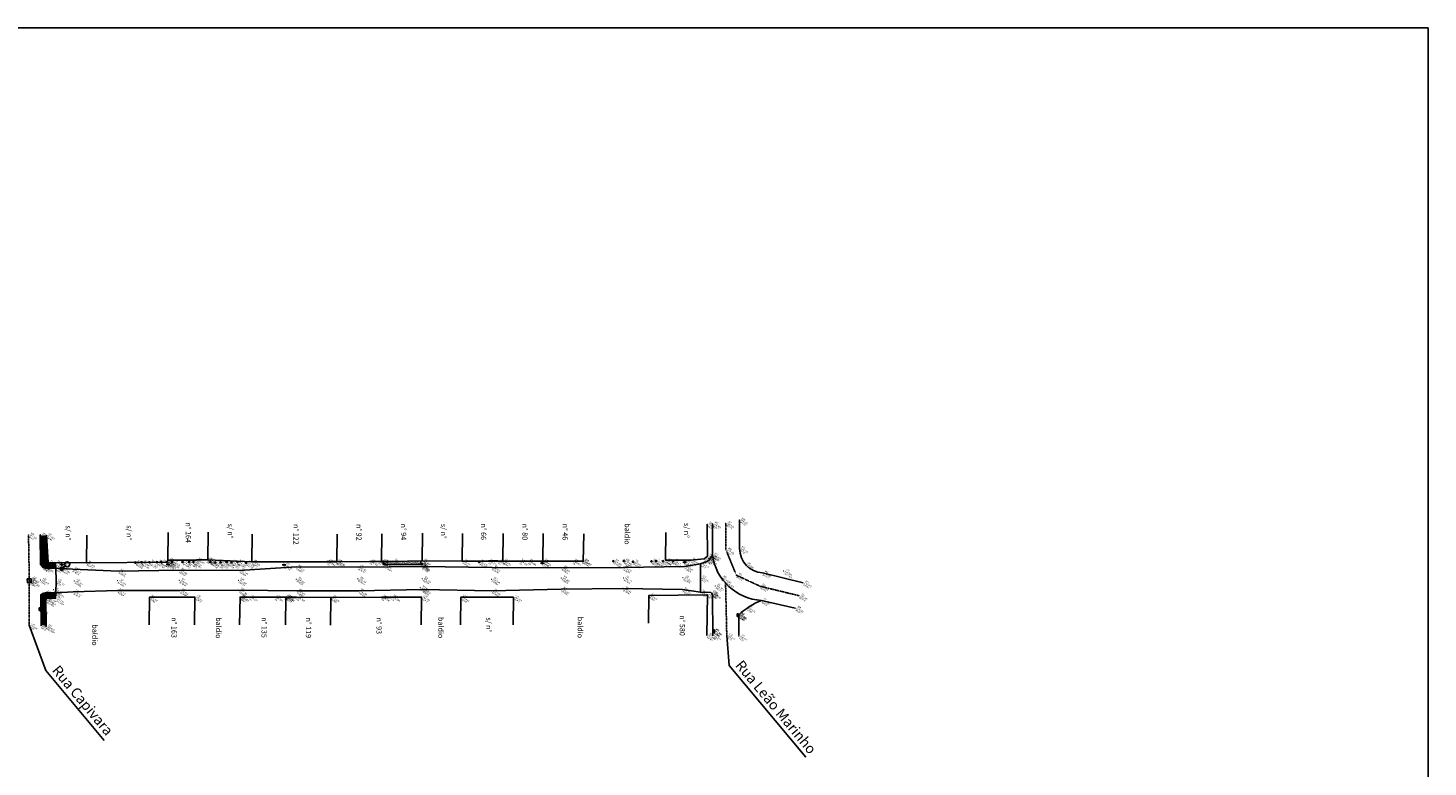
# Model space of a CAD drawing. Units: millimetres. Extents: x 1166492 to 1704555, y -396183 to -82472.
# Drawn here: x 1661326 to 1704555, y -124629 to -101800 of the extents above; entities that cross this region are included whole.
import ezdxf

# ---------------------------------------------------------------- set-up
doc = ezdxf.new("R2010")
doc.units = ezdxf.units.MM
doc.header["$PDMODE"] = 35
doc.header["$PDSIZE"] = 0.1
doc.linetypes.add('ACAD_ISO10W100', pattern=[18, 12, -3, 0, -3])
for name, color, linetype in [('Arvore', 82, 'Continuous'), ('Blobo-Vala', 11, 'Continuous'), ('Borda', 1, 'Continuous'), ('Cerca', 32, 'CERCA_DE_ARAME'), ('Eixo', 30, 'Continuous'), ('Entrada de Garagem', 1, 'Continuous'), ('Mfio', 8, 'Continuous'), ('Muro', 6, 'Continuous'), ('ponto', 1, 'Continuous'), ('ponto_cota', 6, 'Continuous'), ('ponto_descricao', 3, 'Continuous'), ('ponto_texto', 5, 'Continuous'), ('Poste', 2, 'Continuous'), ('text', 3, 'Continuous'), ('VERMELHO', 1, 'Continuous')]:
    doc.layers.add(name, color=color, linetype=linetype)
doc.styles.add('1mm', font='romans.shx', dxfattribs={"height": 0.5})
doc.styles.add('ARIAL', font='arial.ttf', dxfattribs={"height": 2})
doc.linetypes.add('CERCA_DE_ARAME', pattern='A,0.15,-0.05,["X",Standard,S=0.05,R=0,X=-0.0175,Y=-0.025],-0.05', length=0.25)
pattern_1 = [(354.812015, (1084752.426, -224225.353), (41.3890633, 34.4987744), [114.3, -38.1]), (84.812015, (1084790.37, -224228.798), (41.3890633, 34.4987744), [114.3, -38.1])]

# ---------------------------------------------------------------- blocks, each defined once
blk = doc.blocks.new('Poste')
at = {"color": 0}
for p, q in [((-0.0023, 0), (-0.0008, 0)), ((0.0008, 0), (0.0023, 0))]:
    blk.add_line(p, q, dxfattribs=at)
blk.add_circle((0, 0), 0.000767, dxfattribs=at)
blk.add_circle((0, 0), 0.000767)
blk = doc.blocks.new('Placa S')
at = {"layer": 'Mfio', "color": 6}
blk.add_circle((3036.19, 4986.51), 0.487, dxfattribs=at)
at = {"layer": 'Poste'}
blk.add_lwpolyline([(3036.19, 4986.51), (3036.19, 4987.99), (3035.65, 4988.22), (3035.42, 4988.77), (3035.65, 4989.31), (3036.19, 4989.54), (3036.74, 4989.31), (3036.97, 4988.77), (3036.74, 4988.22), (3036.19, 4987.99)], dxfattribs=at)

msp = doc.modelspace()

# ---------------------------------------------------------------- hatches: boundary and pattern name
at = {"layer": 'Mfio'}
h = msp.add_hatch(dxfattribs=at)
h.set_pattern_fill('AR-HBONE', color=256, scale=0.375, angle=-50.187985, style=0)
h.set_pattern_definition(pattern_1)
h.paths.add_polyline_path([(1662185.54, -118482.06), (1662175.73, -118312.86), (1661944.57, -118310.24), (1661892.89, -117478.83), (1661704.59, -117468.74), (1661713.36, -118380.61, 0.18012541), (1661861.69, -118481.14)])
h = msp.add_hatch(dxfattribs=at)
h.set_pattern_fill('AR-SAND', color=8, scale=0.7, angle=-23.945734, style=0)
h.set_pattern_definition([(13.5542657, (1084752.426, -224225.353), (12.8810907, 31.7648549), [0, -27.0256, 0, -30.226, 0, -28.8925]), (343.554266, (1084752.426, -224225.353), (49.1240135, 33.0875716), [0, -14.5796, 0, -24.3586, 0, -9.3345]), (303.554266, (1084732.44, -224216.477), (50.644663, -22.380929), [0, -8.89, 0, -32.004, 0, -41.783]), (293.554266, (1084732.44, -224216.477), (55.182257, -7.4314616), [0, -4.445, 0, -20.9804, 0, -24.003])])
h.paths.add_polyline_path([(1673462.6, -118370.22), (1673460.63, -118260.21), (1672590.24, -118275.75), (1672290.06, -118281.11), (1672291.65, -118370.28)])
h = msp.add_hatch(dxfattribs=at)
h.set_pattern_fill('AR-HBONE', color=256, scale=0.375, angle=-50.187985, style=0)
h.set_pattern_definition(pattern_1)
h.paths.add_polyline_path([(1661871.9, -119463.7), (1661930.41, -119411.22), (1662177.54, -119423.02), (1662180.5, -119250.41), (1661857.19, -119249.7, 0.16074871), (1661719.34, -119309.43), (1661727.54, -120236.09), (1661881.31, -120269.34)])

# ---------------------------------------------------------------- linework, layer by layer
at = {"layer": 'Arvore'}
for centre, radius in [((1664643.18, -118314.13), 20), ((1664643.18, -118314.13), 10), ((1664837.07, -118309.66), 20), ((1664837.07, -118309.66), 10), ((1665078.1, -118304.28), 20), ((1665078.1, -118304.28), 10), ((1665310.74, -118301.02), 20), ((1665310.74, -118301.02), 10), ((1665439.63, -118293.61), 20), ((1665439.63, -118293.61), 10), ((1665613.43, -118300.56), 20), ((1665613.43, -118300.56), 10), ((1665775.75, -118288.79), 20), ((1665775.75, -118288.79), 10), ((1666098.57, -118293.75), 20), ((1666098.57, -118293.75), 10), ((1666305.61, -118292.61), 20), ((1666305.61, -118292.61), 10), ((1666436.12, -118291.65), 20), ((1666436.12, -118291.65), 10), ((1666953.52, -118300.51), 20), ((1666953.52, -118300.51), 10), ((1667116.11, -118311), 20), ((1667116.11, -118311), 10), ((1667271, -118305.82), 20), ((1667271, -118305.82), 10), ((1667458.05, -118299.26), 20), ((1667458.05, -118299.26), 10), ((1667610.1, -118305.52), 20), ((1667610.1, -118305.52), 10), ((1667795.04, -118296.85), 20), ((1667795.04, -118296.85), 10), ((1668059.9, -118319.56), 20), ((1668059.9, -118319.56), 10), ((1675254.77, -118291.48), 20), ((1675254.77, -118291.48), 10), ((1679399.46, -118271.11), 20), ((1679399.46, -118271.11), 10), ((1679725.12, -118263.26), 20), ((1679725.12, -118263.26), 10), ((1680006.73, -118288.39), 20), ((1680006.73, -118288.39), 10), ((1680577.28, -118273.77), 20), ((1680577.28, -118273.77), 10), ((1680720.95, -118268.13), 20), ((1680720.95, -118268.13), 10), ((1680932.96, -118270.75), 20), ((1680932.96, -118270.75), 10), ((1681243.11, -118265.9), 20), ((1681243.11, -118265.9), 10)]:
    msp.add_circle(centre, radius, dxfattribs=at)
at = {"layer": 'Blobo-Vala'}
msp.add_lwpolyline([(1661298.69, -118819.62), (1661306.48, -118938.32), (1661427.21, -118930.4), (1661419.43, -118811.7), (1661298.69, -118819.62)], dxfattribs=at)
at = {"layer": 'Blobo-Vala', "linetype": 'ACAD_ISO10W100'}
for points in [[(1661669.68, -119795.47), (1661669.64, -119715.47), (1661717.64, -119715.45), (1661717.68, -119795.45), (1661669.68, -119795.47)], [(1683219.92, -119976.45), (1683219.89, -119896.45), (1683267.89, -119896.43), (1683267.92, -119976.43), (1683219.92, -119976.45)], [(1682473.5, -120469.25), (1682473.47, -120389.25), (1682521.47, -120389.23), (1682521.5, -120469.23), (1682473.5, -120469.25)]]:
    msp.add_lwpolyline(points, dxfattribs=at)
at = {"layer": 'Borda'}
for points in [[(1662185.54, -118482.06), (1662695, -118516.23), (1664118.22, -118575.3), (1665986.96, -118550.19), (1667856.94, -118553.23), (1669607.8, -118446.29), (1671512.8, -118450.74), (1673485.1, -118432.67), (1675650.83, -118462.62), (1677805.01, -118472.01), (1679706.21, -118467.83), (1681592.85, -118436.97), (1682092.45, -118348.48)], [(1682089.44, -119230.08), (1681534.8, -119145.93), (1679696.54, -119111.18), (1677784.08, -119138.41), (1675651.66, -119185.04), (1673500.76, -119148.99), (1671534.43, -119189.93), (1669628.25, -119185.88), (1667837.71, -119167.14), (1666014.94, -119175.19), (1664089.92, -119180.78), (1662723.41, -119212.77), (1662180.5, -119250.41)]]:
    msp.add_lwpolyline(points, dxfattribs=at)
at = {"layer": 'Cerca', "color": 4}
msp.add_lwpolyline([(1594181.44, -101799.57), (1704554.8, -101799.57), (1704554.8, -261506.7), (1594181.44, -261506.7)], close=True, dxfattribs=at)
at = {"layer": 'Cerca'}
for points in [[(1682206.33, -118199.04), (1682303.51, -118113.09), (1682297.83, -117130.17)], [(1661892.15, -117466.89), (1661944.57, -118310.24), (1663134.13, -118323.71)], [(1663134.13, -118323.71), (1663145.31, -117470.04)], [(1681013.76, -118237.32), (1681024.94, -117383.64)], [(1665641.6, -118236.98), (1665631.89, -118296.77), (1663134.13, -118323.71)], [(1668237.85, -118290.39), (1666873.53, -118232.77)], [(1674734.18, -118265.55), (1673493.05, -118259.63)], [(1681790.59, -118241.6), (1681013.76, -118237.32)], [(1682290.32, -120561.07), (1682308.99, -119305.27), (1680500.58, -119329.4)], [(1665062.93, -120238.13), (1665074.11, -119384.46)], [(1665074.11, -119384.46), (1666477.87, -119378.92)], [(1666466.69, -120232.6), (1666477.87, -119378.92)], [(1670681.33, -119393.1), (1672238.82, -119385.11)], [(1672553.03, -119383.49), (1673477.68, -119378.75)], [(1673466.5, -120232.43), (1673477.68, -119378.75)], [(1674679.52, -120239.46), (1674690.7, -119385.78)], [(1676316.59, -119379.36), (1674690.7, -119385.78)], [(1676305.41, -120233.04), (1676316.59, -119379.36)], [(1680489.4, -120183.07), (1680500.58, -119329.4)]]:
    msp.add_lwpolyline(points, dxfattribs=at)
at = {"layer": 'Eixo', "linetype": 'ACAD_ISO10W100', "ltscale": 0.2}
for points in [[(1682869.76, -117102.22), (1682876.06, -117921.91), (1683200.28, -118705.34), (1683932.54, -119044.8), (1685135.25, -119336.65)], [(1661341.95, -117460.19), (1661365.64, -118836.59), (1661360.72, -120246.39)], [(1682902.55, -120570.63), (1682865.14, -118949.4)]]:
    msp.add_lwpolyline(points, dxfattribs=at)
at = {"layer": 'Entrada de Garagem'}
for p, q in [((1666526.24, -118248.96), (1666526.15, -118218.96)), ((1666835.28, -118247.9), (1666835.18, -118217.9)), ((1670557.98, -118301.56), (1670557.88, -118271.56)), ((1670832.19, -118301.11), (1670832.09, -118271.11)), ((1671875.01, -118298.05), (1671874.92, -118268.05)), ((1672147.01, -118297.23), (1672146.91, -118267.23)), ((1672294.02, -118296.04), (1672293.93, -118266.04)), ((1672590.29, -118290.75), (1672590.2, -118260.75)), ((1675544.33, -118282.35), (1675544.23, -118252.35)), ((1675836.33, -118283.01), (1675836.23, -118253.01)), ((1676499.37, -118285.36), (1676499.27, -118255.36)), ((1676762.8, -118286.39), (1676762.7, -118256.39)), ((1678143.82, -118289.78), (1678143.72, -118259.78)), ((1678437.48, -118290.29), (1678437.38, -118260.29)), ((1681790.64, -118256.6), (1681790.54, -118226.6)), ((1682206.38, -118214.04), (1682206.28, -118184.04)), ((1667886.91, -119394.17), (1667886.82, -119364.17)), ((1668157.01, -119394.93), (1668156.92, -119364.93)), ((1668941.51, -119397.12), (1668941.42, -119367.12)), ((1669240.65, -119397.95), (1669240.56, -119367.95)), ((1669304.57, -119398.21), (1669304.48, -119368.21)), ((1669614.66, -119400.43), (1669614.56, -119370.43)), ((1672238.87, -119400.11), (1672238.77, -119370.11)), ((1672553.08, -119398.49), (1672552.98, -119368.49))]:
    msp.add_line(p, q, dxfattribs=at)
for points in [[(1666526.18, -118229.96), (1666835.22, -118228.9)], [(1666526.19, -118233.96), (1666835.23, -118232.9)], [(1670557.92, -118282.56), (1670832.13, -118282.11)], [(1670557.93, -118286.56), (1670832.14, -118286.11)], [(1671874.95, -118279.05), (1672146.95, -118278.23)], [(1671874.96, -118283.05), (1672146.96, -118282.23)], [(1672293.91, -118277.04), (1672590.17, -118271.75)], [(1672293.98, -118281.04), (1672590.24, -118275.75)], [(1675544.28, -118267.35), (1675836.28, -118268.01)], [(1675544.29, -118263.35), (1675836.29, -118264.01)], [(1676499.32, -118270.36), (1676762.75, -118271.39)], [(1676499.34, -118266.36), (1676762.76, -118267.39)], [(1678143.77, -118270.78), (1678437.44, -118271.29)], [(1678143.77, -118274.78), (1678437.43, -118275.29)], [(1681790.18, -118237.62), (1682205.92, -118195.06)], [(1681790.59, -118241.6), (1682206.33, -118199.04)], [(1668156.95, -119383.93), (1667886.85, -119383.17)], [(1668156.97, -119379.93), (1667886.86, -119379.17)], [(1669240.6, -119386.95), (1668941.46, -119386.12)], [(1669240.61, -119382.95), (1668941.47, -119382.12)], [(1669614.58, -119389.43), (1669304.5, -119387.21)], [(1669614.61, -119385.43), (1669304.52, -119383.21)], [(1672553.03, -119383.49), (1672238.82, -119385.11)], [(1672553.05, -119387.49), (1672238.84, -119389.11)]]:
    msp.add_lwpolyline(points, dxfattribs=at)
at = {"layer": 'Mfio'}
for points in [[(1682456.56, -118080.89), (1682466.16, -117118.47)], [(1683296.95, -117879.25), (1683295.57, -116996.77)], [(1661704.43, -117452.41), (1661713.36, -118380.61)], [(1661861.69, -118481.14), (1662185.54, -118482.06), (1662175.73, -118312.86)], [(1672290.06, -118281.11), (1672291.65, -118370.28), (1673462.6, -118370.22), (1673460.63, -118260.21)], [(1682089.44, -119230.08), (1682089.92, -118774.36), (1682092.45, -118348.48)], [(1682092.45, -118348.48), (1682336.81, -118255.17)], [(1662180.5, -119250.41), (1662191.77, -118884.97), (1662185.54, -118482.06)], [(1685260.41, -118940.52), (1684009.08, -118633.15)], [(1661727.8, -120265.93), (1661719.34, -119309.43)], [(1661881.51, -120286.91), (1661871.9, -119463.7), (1661930.41, -119411.22), (1662177.54, -119423.02), (1662180.5, -119250.41), (1661857.19, -119249.7)], [(1682410.66, -119241.52), (1682089.44, -119230.08)], [(1682470.1, -120572.5), (1682464.56, -119294.53)], [(1683971.88, -119483.22), (1685017.8, -119723)], [(1683275.51, -120571.15), (1683273.18, -119925.06)]]:
    msp.add_lwpolyline(points, dxfattribs=at)
for centre, radius, start, end in [((1684054.47, -117877), 757.52, 180.170697, 266.564568), ((1661922.53, -118231.68), 256.77, 215.450424, 256.294158), ((1681898.34, -117825.62), 613.81, 315.589182, 335.426172), ((1684078.35, -117848.3), 1638.38, 188.161226, 266.274252), ((1661878.77, -119488.42), 239.7, 95.164641, 131.693037), ((1682347.34, -119359.79), 134.15, 29.106759, 61.839718), ((1684892.7, -121712.74), 2412.19, 112.441155, 132.174352)]:
    msp.add_arc(centre, radius, start, end, dxfattribs=at)
at = {"layer": 'Muro'}
for points in [[(1665641.6, -118236.98), (1665652.78, -117383.3)], [(1666873.53, -118232.77), (1666884.71, -117379.09)], [(1668237.85, -118290.39), (1668249.03, -117436.71)], [(1670863.52, -118286.06), (1670874.7, -117432.38)], [(1672242.82, -118281.95), (1672254, -117428.27)], [(1673493.05, -118259.63), (1673504.23, -117405.95)], [(1674734.18, -118265.55), (1674745.36, -117411.87)], [(1675983.33, -118268.33), (1675994.51, -117414.66)], [(1677222.09, -118273.19), (1677233.27, -117419.51)], [(1678472.49, -118275.35), (1678483.68, -117421.68)], [(1666526.19, -118233.96), (1665641.6, -118236.98)], [(1666873.53, -118232.77), (1666835.23, -118232.9)], [(1670557.93, -118286.56), (1668237.85, -118290.39)], [(1671874.96, -118283.05), (1670863.52, -118286.06), (1670832.14, -118286.11)], [(1672293.98, -118281.04), (1672242.82, -118281.95), (1672146.96, -118282.23)], [(1673493.05, -118259.63), (1672590.24, -118275.75)], [(1675544.28, -118267.35), (1674734.18, -118265.55)], [(1676499.32, -118270.36), (1675983.33, -118268.33), (1675836.28, -118268.01)], [(1676762.75, -118271.39), (1677222.09, -118273.19)], [(1678143.77, -118274.78), (1677222.09, -118273.19)], [(1678472.49, -118275.35), (1678437.43, -118275.29)], [(1667861.35, -120232.81), (1667872.53, -119379.13)], [(1667872.53, -119379.13), (1667886.86, -119379.17)], [(1668156.97, -119379.93), (1668941.47, -119382.12)], [(1669240.61, -119382.95), (1669287.44, -119383.08), (1669304.52, -119383.21)], [(1669276.26, -120236.76), (1669287.44, -119383.08)], [(1669614.61, -119385.43), (1670681.33, -119393.1)], [(1670670.15, -120246.77), (1670681.33, -119393.1)]]:
    msp.add_lwpolyline(points, dxfattribs=at)
at = {"layer": 'ponto'}
for p in [(1682297.83, -117130.17), (1682466.16, -117118.47), (1682869.76, -117102.22), (1683295.57, -116996.77), (1661341.95, -117460.19), (1661704.43, -117452.41), (1661892.15, -117466.89), (1682876.06, -117921.91), (1683296.95, -117879.25), (1661713.36, -118380.61), (1661780.25, -118445.43), (1661944.57, -118310.24), (1662175.73, -118312.86), (1662368.32, -118376.91), (1663134.13, -118323.71), (1664643.18, -118314.13), (1664837.07, -118309.66), (1665078.1, -118304.28), (1665310.74, -118301.02), (1665439.63, -118293.61), (1665613.43, -118300.56), (1665631.89, -118296.77), (1665641.6, -118236.98), (1665649.17, -118368.49), (1665775.75, -118288.79), (1666098.57, -118293.75), (1666305.61, -118292.61), (1666436.12, -118291.65), (1666526.19, -118233.96), (1666835.23, -118232.9), (1666873.53, -118232.77), (1666953.52, -118300.51), (1667116.11, -118311), (1667271, -118305.82), (1667458.05, -118299.26), (1667610.1, -118305.52), (1667795.04, -118296.85), (1668059.9, -118319.56), (1668237.85, -118290.39), (1669232.14, -118387.38), (1669607.8, -118446.29), (1670557.93, -118286.56), (1670832.14, -118286.11), (1670863.52, -118286.06), (1671874.96, -118283.05), (1672146.96, -118282.23), (1672242.82, -118281.95), (1672291.65, -118370.28), (1672293.98, -118281.04), (1672590.24, -118275.75), (1673462.6, -118370.22), (1673474.67, -118361.75), (1673485.1, -118432.67), (1673493.05, -118259.63), (1674734.18, -118265.55), (1675254.77, -118291.48), (1675544.28, -118267.35), (1675836.28, -118268.01), (1675983.33, -118268.33), (1676499.32, -118270.36), (1676762.75, -118271.39), (1677204.21, -118330.73), (1677222.09, -118273.19), (1678143.77, -118274.78), (1678437.43, -118275.29), (1678472.49, -118275.35), (1679399.46, -118271.11), (1679725.12, -118263.26), (1680006.73, -118288.39), (1680577.28, -118273.77), (1680720.95, -118268.13), (1680932.96, -118270.75), (1681013.76, -118237.32), (1681243.11, -118265.9), (1681592.85, -118436.97), (1681600.6, -118303.36), (1681790.59, -118241.6), (1682092.45, -118348.48), (1682206.33, -118199.04), (1682303.51, -118113.09), (1682336.81, -118255.17), (1682418.73, -118151.13), (1682456.56, -118080.89), (1683472.31, -118361.69), (1661365.64, -118836.59), (1661421.43, -118810), (1661715.87, -118853.33), (1661861.69, -118481.14), (1662185.54, -118482.06), (1662363.98, -118508.32), (1662695, -118516.23), (1664091.97, -118874.72), (1664118.22, -118575.3), (1665986.96, -118550.19), (1665997.15, -118864.04), (1667825.62, -118860.56), (1667856.94, -118553.23), (1669612.68, -118826.75), (1671512.8, -118450.74), (1671515.4, -118812.43), (1673506.86, -118809.54), (1675640.21, -118826.09), (1675650.83, -118462.62), (1677794.58, -118785.89), (1677805.01, -118472.01), (1679706.21, -118467.83), (1679715.89, -118790.67), (1681554.65, -118780.68), (1682089.92, -118774.36), (1682723.29, -118785.4), (1683200.28, -118705.34), (1684009.08, -118633.15), (1684656.66, -118577.53), (1661427.21, -118930.4), (1661719.34, -119309.43), (1661789.02, -119266.16), (1661857.19, -119249.7), (1662114.76, -119153.36), (1662180.5, -119250.41), (1662191.77, -118884.97), (1662723.41, -119212.77), (1662760.89, -118885.13), (1664089.92, -119180.78), (1666014.94, -119175.19), (1667837.71, -119167.14), (1669628.25, -119185.88), (1671534.43, -119189.93), (1673444.59, -119091.45), (1673500.76, -119148.99), (1675651.66, -119185.04), (1677784.08, -119138.41), (1679696.54, -119111.18), (1681534.8, -119145.93), (1682089.44, -119230.08), (1682308.99, -119305.27), (1682410.66, -119241.52), (1682441.89, -119264.62), (1682464.56, -119294.53), (1682552.72, -119034.79), (1682865.14, -118949.4), (1683932.54, -119044.8), (1685260.41, -118940.52), (1661871.9, -119463.7), (1661930.41, -119411.22), (1662177.54, -119423.02), (1665074.11, -119384.46), (1666477.87, -119378.92), (1667872.53, -119379.13), (1667886.86, -119379.17), (1668156.97, -119379.93), (1668941.47, -119382.12), (1669240.61, -119382.95), (1669287.44, -119383.08), (1669304.52, -119383.21), (1669614.61, -119385.43), (1670681.33, -119393.1), (1672238.82, -119385.11), (1672553.03, -119383.49), (1673477.68, -119378.75), (1674690.7, -119385.78), (1676316.59, -119379.36), (1680500.58, -119329.4), (1683529.35, -119722.78), (1683971.88, -119483.22), (1685017.8, -119723), (1685135.25, -119336.65), (1661694.4, -119756.31), (1661694.46, -119754.2), (1683253.96, -119942.06), (1683254.28, -119926.11), (1683273.18, -119925.06), (1661360.72, -120246.39), (1661727.8, -120265.93), (1661881.51, -120286.91), (1682290.32, -120561.07), (1682470.1, -120572.5), (1682486.47, -120424.12), (1682493.12, -120426.46), (1682902.55, -120570.63), (1683275.48, -120593.99)]:
    msp.add_point(p, dxfattribs=at)
at = {"layer": 'VERMELHO'}
for points in [[(1663672.96, -123805.9), (1661874.7, -121648.48), (1661360.72, -120246.39)], [(1685343.57, -124329.54), (1682975.66, -121488.7), (1682902.55, -120570.63)]]:
    msp.add_lwpolyline(points, dxfattribs=at)

# ---------------------------------------------------------------- block references
at = {"layer": 'Borda', "xscale": 100, "yscale": 100, "zscale": 100, "rotation": 309.1378630339714}
msp.add_blockref('Placa S', (1083954.38, -197755.05), dxfattribs=at)
at = {"layer": 'Poste', "xscale": 25000.00000000002, "yscale": 25000.00000000002, "zscale": 25000.00000000002, "rotation": 359.249602383908}
for p in [(1662368.32, -118376.91), (1665649.17, -118368.49), (1669232.14, -118387.38), (1673474.67, -118361.75), (1677204.21, -118330.73), (1681600.6, -118303.36)]:
    msp.add_blockref('Poste', p, dxfattribs=at)

# ---------------------------------------------------------------- texts
at = {"layer": 'ponto_cota', "style": '1mm'}
for s, p in [('104.519', (1682326.88, -117147.34)), ('104.403', (1682495.21, -117135.64)), ('104.514', (1682898.82, -117119.39)), ('104.429', (1683324.62, -117013.93)), ('100.327', (1661371.01, -117477.35)), ('100.198', (1661733.49, -117469.58)), ('101.203', (1661921.2, -117484.06)), ('104.495', (1682905.11, -117939.08)), ('104.410', (1683326.01, -117896.42)), ('100.323', (1661742.42, -118397.78)), ('100.378', (1661809.31, -118462.59)), ('100.563', (1661973.62, -118327.41)), ('100.767', (1662204.79, -118330.03)), ('101.335', (1662397.38, -118394.08)), ('102.349', (1663163.19, -118340.88)), ('103.642', (1664672.24, -118331.29)), ('103.647', (1664866.13, -118326.83)), ('103.809', (1665107.16, -118321.45)), ('103.936', (1665339.8, -118318.19)), ('103.990', (1665468.68, -118310.77)), ('104.178', (1665642.49, -118317.73)), ('104.205', (1665660.95, -118313.94)), ('104.060', (1665670.65, -118254.15)), ('103.973', (1665678.23, -118385.65)), ('104.128', (1665804.81, -118305.96)), ('104.334', (1666127.62, -118310.91)), ('104.427', (1666334.67, -118309.78)), ('104.454', (1666465.18, -118308.82)), ('103.827', (1666555.25, -118251.12)), ('103.940', (1666864.29, -118249.68)), ('104.452', (1666902.59, -118249.94)), ('104.316', (1666982.58, -118317.67)), ('104.492', (1667145.17, -118328.17)), ('104.442', (1667300.06, -118322.99)), ('104.537', (1667487.1, -118316.42)), ('104.566', (1667639.16, -118322.69)), ('104.626', (1667823.94, -118311.11)), ('104.574', (1668088.96, -118336.72)), ('104.568', (1668266.91, -118307.55)), ('104.358', (1669261.2, -118404.55)), ('104.142', (1669636.85, -118463.46)), ('104.363', (1670586.98, -118300.11)), ('104.377', (1670861.19, -118300.5)), ('104.341', (1670892.58, -118303.23)), ('104.262', (1671541.85, -118467.91)), ('104.462', (1671904.01, -118296.53)), ('104.477', (1672176.01, -118297.28)), ('104.384', (1672271.87, -118299.12)), ('104.365', (1672320.71, -118387.45)), ('104.393', (1672323.02, -118297.4)), ('104.412', (1672619.26, -118290.61)), ('104.356', (1673491.65, -118387.39)), ('104.323', (1673503.72, -118378.92)), ('104.294', (1673514.16, -118449.84)), ('104.389', (1673522.11, -118276.8)), ('104.363', (1674763.24, -118282.71)), ('104.478', (1675283.83, -118308.65)), ('104.502', (1675573.34, -118284.52)), ('104.410', (1675679.89, -118479.78)), ('104.593', (1675865.33, -118285.24)), ('104.611', (1676012.39, -118285.5)), ('104.565', (1676528.38, -118288.23)), ('104.535', (1676791.8, -118289.81)), ('104.412', (1677233.26, -118347.9)), ('104.412', (1677251.15, -118290.36)), ('104.491', (1678172.83, -118291.95)), ('104.464', (1678466.49, -118290.66)), ('104.432', (1678501.55, -118292.52)), ('104.499', (1679428.51, -118288.28)), ('104.460', (1679754.18, -118280.43)), ('104.545', (1680035.79, -118305.56)), ('104.514', (1680606.33, -118290.94)), ('104.560', (1680750.01, -118285.3)), ('104.476', (1680962.01, -118287.92)), ('104.684', (1681042.82, -118254.49)), ('104.475', (1681272.17, -118283.07)), ('104.443', (1681621.91, -118454.13)), ('104.475', (1681629.66, -118320.53)), ('104.493', (1681819.65, -118258.77)), ('104.428', (1682121.51, -118365.65)), ('104.473', (1682235.39, -118216.2)), ('104.500', (1682332.57, -118130.25)), ('104.445', (1682365.87, -118272.33)), ('104.431', (1682447.79, -118168.3)), ('104.408', (1682485.61, -118098.05)), ('104.368', (1683501.37, -118378.86)), ('100.500', (1661394.7, -118853.76)), ('100.506', (1661450.49, -118827.17)), ('100.422', (1661744.93, -118870.5)), ('100.385', (1661890.75, -118498.31)), ('100.513', (1662214.59, -118499.23)), ('100.722', (1662220.82, -118902.13)), ('100.920', (1662393.03, -118525.48)), ('100.932', (1662724.06, -118533.39)), ('101.158', (1662789.95, -118902.29)), ('101.912', (1664121.03, -118891.89)), ('101.738', (1664147.27, -118592.46)), ('102.884', (1666016.02, -118567.36)), ('103.086', (1666026.21, -118881.21)), ('103.947', (1667854.68, -118877.72)), ('103.734', (1667886, -118570.4)), ('104.291', (1669641.74, -118843.92)), ('104.364', (1671544.46, -118829.6)), ('104.373', (1673535.91, -118826.71)), ('104.348', (1675669.27, -118843.26)), ('104.392', (1677823.63, -118803.05)), ('104.462', (1677834.07, -118489.17)), ('104.397', (1679735.27, -118484.99)), ('104.385', (1679744.94, -118807.84)), ('104.450', (1681583.7, -118797.85)), ('104.441', (1682118.97, -118791.53)), ('104.413', (1682752.35, -118802.57)), ('104.424', (1683229.34, -118722.51)), ('104.282', (1684038.13, -118650.32)), ('104.361', (1684685.71, -118594.7)), ('100.495', (1661335.65, -118955.48)), ('100.520', (1661456.27, -118947.56)), ('100.526', (1661748.39, -119326.6)), ('100.550', (1661818.07, -119283.33)), ('100.569', (1661886.25, -119266.86)), ('100.715', (1662143.81, -119170.52)), ('100.716', (1662209.56, -119267.58)), ('101.021', (1662752.47, -119229.94)), ('101.788', (1664118.98, -119197.95)), ('103.004', (1666044, -119192.36)), ('103.785', (1667866.77, -119184.31)), ('104.210', (1669657.3, -119203.05)), ('104.240', (1671563.49, -119207.1)), ('104.304', (1673473.65, -119108.62)), ('104.223', (1673529.81, -119166.16)), ('104.168', (1675680.72, -119202.2)), ('104.217', (1677813.14, -119155.58)), ('104.244', (1679725.59, -119128.34)), ('104.423', (1680529.64, -119346.57)), ('104.313', (1681563.86, -119163.09)), ('104.396', (1682118.49, -119247.25)), ('104.364', (1682338.05, -119322.44)), ('104.261', (1682439.71, -119258.69)), ('104.232', (1682470.95, -119281.78)), ('104.216', (1682493.61, -119311.7)), ('104.376', (1682581.78, -119051.96)), ('104.425', (1682894.2, -118966.57)), ('104.393', (1683961.59, -119061.97)), ('104.210', (1685289.47, -118957.69)), ('100.579', (1661723.46, -119773.47)), ('99.556', (1661723.52, -119771.37)), ('100.716', (1661900.96, -119480.87)), ('100.759', (1661959.46, -119428.39)), ('100.963', (1662206.6, -119440.19)), ('103.150', (1665103.17, -119401.62)), ('103.722', (1666506.93, -119396.09)), ('104.102', (1667901.59, -119396.3)), ('104.245', (1667915.92, -119396.34)), ('104.375', (1668186.02, -119397.1)), ('104.383', (1668970.52, -119399.21)), ('104.412', (1669269.66, -119401.34)), ('104.307', (1669316.49, -119400.25)), ('104.301', (1669333.59, -119398.7)), ('104.303', (1669643.67, -119402.6)), ('104.520', (1670710.39, -119410.26)), ('104.289', (1672267.87, -119402.27)), ('104.289', (1672582.09, -119400.66)), ('104.347', (1673506.74, -119395.92)), ('104.426', (1674719.76, -119402.95)), ('104.385', (1676345.65, -119396.53)), ('104.176', (1683558.41, -119739.95)), ('104.284', (1684000.94, -119500.39)), ('104.231', (1685046.86, -119740.17)), ('104.297', (1685164.31, -119353.82)), ('103.290', (1683283.01, -119959.23)), ('104.055', (1683283.33, -119943.28)), ('104.051', (1683302.24, -119942.22)), ('100.669', (1661389.78, -120263.55)), ('100.651', (1661756.86, -120283.09)), ('100.819', (1661910.57, -120304.08)), ('103.978', (1682319.38, -120578.24)), ('103.676', (1682499.16, -120589.67)), ('102.486', (1682515.53, -120441.29)), ('103.774', (1682522.17, -120443.63)), ('103.867', (1682931.61, -120587.8)), ('103.765', (1683304.54, -120611.16))]:
    msp.add_text(s, height=50, rotation=329.42475, dxfattribs=at).set_placement(p)
at = {"layer": 'ponto_descricao', "style": '1mm'}
for s, p in [('MFIO C', (1682864.53, -117177.53)), ('MFIO C', (1683290.34, -117072.08)), ('MFIO', (1661336.72, -117535.5)), ('MFIO', (1661699.2, -117527.72)), ('MURO', (1661886.92, -117542.2)), ('MURO', (1682292.6, -117205.48)), ('MFIO C', (1682460.93, -117193.78)), ('MFIO C', (1682870.82, -117997.22)), ('MFIO C', (1683291.72, -117954.56)), ('MFIO', (1661708.13, -118455.92)), ('MURO', (1661939.33, -118385.55)), ('CALCADA', (1662170.5, -118388.17)), ('POSTE', (1662363.09, -118452.22)), ('MURO', (1663128.9, -118399.02)), ('ARVORE', (1664637.95, -118389.44)), ('ARVORE', (1664831.84, -118384.97)), ('ARVORE', (1665072.87, -118379.59)), ('ARVORE', (1665305.51, -118376.33)), ('ARVORE', (1665434.4, -118368.92)), ('ARVORE', (1665608.2, -118375.87)), ('MURO', (1665626.66, -118372.08)), ('MURO', (1665636.36, -118312.29)), ('POSTE', (1665643.94, -118443.8)), ('ARVORE', (1665770.52, -118364.1)), ('ARVORE', (1666093.33, -118369.06)), ('ARVORE', (1666300.38, -118367.92)), ('ARVORE', (1666430.89, -118366.96)), ('EG', (1666520.96, -118309.27)), ('EG', (1666830, -118307.82)), ('MURO', (1666868.3, -118308.08)), ('ARVORE', (1666948.29, -118375.82)), ('ARVORE', (1667110.88, -118386.31)), ('ARVORE', (1667265.77, -118381.13)), ('ARVORE', (1667452.81, -118374.57)), ('ARVORE', (1667604.87, -118380.83)), ('ARVORE', (1667789.65, -118369.25)), ('ARVORE', (1668054.67, -118394.87)), ('MURO', (1668232.62, -118365.7)), ('POSTE', (1669226.91, -118462.69)), ('EG', (1670552.69, -118358.25)), ('EG', (1670826.9, -118358.64)), ('MURO', (1670858.29, -118361.37)), ('EG', (1671869.72, -118354.68)), ('EG', (1672141.72, -118355.42)), ('MURO', (1672237.59, -118357.26)), ('CALCADA', (1672286.42, -118445.59)), ('EG', (1672288.73, -118355.54)), ('EG', (1672584.97, -118348.75)), ('CALCADA', (1673457.36, -118445.53)), ('POSTE', (1673469.43, -118437.06)), ('MURO', (1673487.82, -118334.94)), ('MURO', (1674728.95, -118340.86)), ('ARVORE', (1675249.54, -118366.79)), ('EG', (1675539.05, -118342.66)), ('EG', (1675831.05, -118343.38)), ('MURO', (1675978.1, -118343.64)), ('EG', (1676494.09, -118346.37)), ('EG', (1676757.51, -118347.95)), ('POSTE', (1677198.97, -118406.04)), ('MURO', (1677216.86, -118348.5)), ('EG', (1678138.54, -118350.09)), ('EG', (1678432.2, -118348.8)), ('MURO', (1678467.26, -118350.66)), ('ARVORE', (1679394.22, -118346.42)), ('ARVORE', (1679719.89, -118338.57)), ('ARVORE', (1680001.5, -118363.7)), ('ARVORE', (1680572.04, -118349.08)), ('ARVORE', (1680715.72, -118343.44)), ('ARVORE', (1680927.72, -118346.06)), ('MURO', (1681008.53, -118312.63)), ('ARVORE', (1681237.88, -118341.21)), ('POSTE', (1681595.37, -118378.67)), ('MURO', (1681785.36, -118316.91)), ('MFIO', (1682087.22, -118423.79)), ('MURO', (1682201.1, -118274.35)), ('MURO', (1682298.28, -118188.4)), ('MFIO', (1682331.58, -118330.48)), ('MFIO', (1682413.5, -118226.44)), ('MFIO C', (1682451.33, -118156.2)), ('MFIO C', (1683467.08, -118437)), ('MFIO', (1661360.41, -118911.9)), ('CX', (1661416.2, -118885.31)), ('MFIO', (1661775.02, -118520.74)), ('MFIO', (1661856.46, -118556.45)), ('MFIO', (1662180.31, -118557.37)), ('PLACA', (1662358.75, -118583.63)), ('BORDA', (1662689.77, -118591.54)), ('BORDA', (1664112.99, -118650.61)), ('BORDA', (1665981.73, -118625.5)), ('BORDA', (1667851.71, -118628.54)), ('BORDA', (1669602.57, -118521.6)), ('BORDA', (1669607.45, -118902.06)), ('BORDA', (1671507.56, -118526.05)), ('BORDA', (1671510.17, -118887.74)), ('BORDA', (1673479.87, -118507.98)), ('BORDA', (1673501.63, -118884.85)), ('BORDA', (1675634.98, -118901.4)), ('BORDA', (1675645.6, -118537.93)), ('BORDA', (1677789.34, -118861.19)), ('BORDA', (1677799.78, -118547.32)), ('BORDA', (1679700.98, -118543.14)), ('BORDA', (1679710.65, -118865.98)), ('BORDA', (1681549.41, -118855.99)), ('BORDA', (1681587.62, -118512.28)), ('MFIO', (1682084.69, -118849.67)), ('MFIO C', (1682718.06, -118860.71)), ('MFIO C', (1683195.05, -118780.65)), ('MFIO C', (1684003.84, -118708.46)), ('CALCADA', (1684651.42, -118652.84)), ('CX', (1661301.36, -119013.62)), ('CX', (1661421.98, -119005.71)), ('MFIO', (1661710.64, -118928.64)), ('MFIO', (1661783.78, -119341.47)), ('MFIO', (1661851.96, -119325.01)), ('VANTE', (1662109.53, -119228.67)), ('MFIO', (1662175.27, -119325.72)), ('MFIO', (1662186.53, -118960.28)), ('BORDA', (1662718.18, -119288.08)), ('BORDA', (1662755.66, -118960.44)), ('BORDA', (1664084.69, -119256.09)), ('BORDA', (1664086.74, -118950.03)), ('BORDA', (1665991.92, -118939.35)), ('BORDA', (1666009.71, -119250.5)), ('BORDA', (1667820.39, -118935.87)), ('BORDA', (1667832.48, -119242.45)), ('BORDA', (1669623.02, -119261.19)), ('BORDA', (1671529.2, -119265.24)), ('VANTE', (1673439.36, -119166.76)), ('BORDA', (1673495.52, -119224.3)), ('BORDA', (1675646.43, -119260.35)), ('BORDA', (1677778.85, -119213.72)), ('BORDA', (1679691.3, -119186.49)), ('BORDA', (1681529.57, -119221.24)), ('MFIO', (1682084.2, -119305.39)), ('MFIO', (1682405.42, -119316.83)), ('MFIO', (1682436.66, -119339.93)), ('VANTE', (1682547.49, -119110.1)), ('MFIO C', (1682859.91, -119024.71)), ('MFIO C', (1683927.3, -119120.11)), ('MFIO C', (1685255.18, -119015.83)), ('MFIO', (1661714.11, -119384.74)), ('CALCADA', (1661866.67, -119539.01)), ('CALCADA', (1661925.18, -119486.53)), ('CALCADA', (1662172.31, -119498.33)), ('MURO', (1665068.88, -119459.77)), ('MURO', (1666472.64, -119454.23)), ('MURO', (1667867.3, -119454.44)), ('EG', (1667881.63, -119454.48)), ('EG', (1668151.73, -119455.24)), ('EG', (1668936.24, -119457.35)), ('EG', (1669235.37, -119459.48)), ('MURO', (1669282.2, -119458.39)), ('EG', (1669299.3, -119456.84)), ('EG', (1669609.38, -119460.74)), ('MURO', (1670676.1, -119468.41)), ('EG', (1672233.59, -119460.42)), ('EG', (1672547.8, -119458.8)), ('MURO', (1673472.45, -119454.06)), ('MURO', (1674685.47, -119461.09)), ('MURO', (1676311.36, -119454.67)), ('MURO', (1680495.35, -119404.71)), ('MURO', (1682303.76, -119380.58)), ('MFIO', (1682459.32, -119369.84)), ('MFIO C', (1683966.65, -119558.53)), ('MFIO C', (1685130.02, -119411.96)), ('BLOBO', (1661689.17, -119831.62)), ('BLOBO', (1661689.23, -119829.51)), ('BLOBO', (1683248.72, -120017.37)), ('BLOBO', (1683249.05, -120001.42)), ('MFIO', (1683267.95, -120000.36)), ('MFIO', (1683524.12, -119798.09)), ('MFIO C', (1685012.57, -119798.31)), ('MFIO', (1661355.49, -120321.7)), ('MFIO', (1661722.57, -120341.24)), ('CALCADA', (1661876.28, -120362.22)), ('MURO', (1682285.09, -120636.38)), ('MFIO', (1682464.87, -120647.81)), ('BLOBO', (1682481.24, -120499.43)), ('BLOBO', (1682487.88, -120501.77)), ('MFIO', (1682897.32, -120645.94)), ('MFIO', (1683270.25, -120669.3))]:
    msp.add_text(s, height=50, rotation=329.42475, dxfattribs=at).set_placement(p)
at = {"layer": 'ponto_texto', "style": '1mm'}
for s, p in [('355', (1682361.17, -117089.2)), ('356', (1682529.5, -117077.5)), ('357', (1682933.11, -117061.25)), ('358', (1683358.91, -116955.79)), ('240', (1661405.3, -117419.21)), ('241', (1661767.78, -117411.44)), ('223', (1661955.49, -117425.91)), ('365', (1682519.9, -118039.91)), ('364', (1682939.4, -117880.94)), ('359', (1683360.3, -117838.28)), ('211', (1661776.71, -118339.63)), ('210', (1661843.6, -118404.45)), ('209', (1661925.04, -118440.17)), ('222', (1662007.91, -118269.27)), ('219', (1662239.07, -118271.88)), ('136', (1662248.88, -118441.08)), ('221', (1662427.32, -118467.34)), ('220', (1662431.67, -118335.94)), ('314', (1662758.35, -118475.25)), ('242', (1663197.48, -118282.74)), ('260', (1664706.53, -118273.15)), ('259', (1664900.42, -118268.69)), ('258', (1665141.44, -118263.31)), ('257', (1665374.09, -118260.05)), ('256', (1665502.97, -118252.63)), ('255', (1665676.78, -118259.58)), ('244', (1665695.24, -118255.79)), ('245', (1665704.94, -118196)), ('246', (1665712.52, -118327.51)), ('254', (1665839.1, -118247.82)), ('253', (1666161.91, -118252.77)), ('252', (1666368.96, -118251.64)), ('251', (1666499.46, -118250.67)), ('250', (1666589.54, -118192.98)), ('249', (1666898.58, -118191.53)), ('248', (1666936.87, -118191.8)), ('261', (1667016.87, -118259.53)), ('262', (1667179.46, -118270.03)), ('263', (1667334.35, -118264.85)), ('264', (1667521.39, -118258.28)), ('265', (1667673.45, -118264.54)), ('266', (1667858.23, -118252.97)), ('267', (1668123.24, -118278.58)), ('268', (1668301.2, -118249.41)), ('277', (1669295.49, -118346.41)), ('302', (1669671.14, -118405.32)), ('278', (1670621.27, -118241.97)), ('279', (1670895.48, -118242.35)), ('280', (1670926.87, -118245.09)), ('297', (1671576.14, -118409.76)), ('287', (1671938.3, -118238.39)), ('286', (1672210.3, -118239.14)), ('288', (1672306.16, -118240.97)), ('289', (1672355, -118329.3)), ('285', (1672357.31, -118239.26)), ('284', (1672653.55, -118232.47)), ('290', (1673525.94, -118329.25)), ('291', (1673538.01, -118320.78)), ('296', (1673548.45, -118391.7)), ('292', (1673556.4, -118218.65)), ('316', (1674797.53, -118224.57)), ('317', (1675318.12, -118250.5)), ('318', (1675607.63, -118226.38)), ('348', (1675714.18, -118421.64)), ('319', (1675899.62, -118227.1)), ('320', (1676046.67, -118227.36)), ('325', (1676562.66, -118230.09)), ('324', (1676826.09, -118231.67)), ('323', (1677267.55, -118289.76)), ('322', (1677285.44, -118232.21)), ('343', (1677868.36, -118431.03)), ('326', (1678207.11, -118233.81)), ('327', (1678500.78, -118232.52)), ('328', (1678535.84, -118234.38)), ('329', (1679462.8, -118230.14)), ('342', (1679769.56, -118426.85)), ('330', (1679788.47, -118222.29)), ('331', (1680070.08, -118247.42)), ('332', (1680640.62, -118232.79)), ('333', (1680784.3, -118227.16)), ('334', (1680996.3, -118229.78)), ('349', (1681077.11, -118196.34)), ('335', (1681306.46, -118224.93)), ('337', (1681656.2, -118395.99)), ('336', (1681663.95, -118262.39)), ('352', (1681853.94, -118200.63)), ('388', (1682155.8, -118307.51)), ('353', (1682269.68, -118158.06)), ('354', (1682366.86, -118072.11)), ('389', (1682400.16, -118214.19)), ('390', (1682482.08, -118110.16)), ('360', (1683535.66, -118320.71)), ('214', (1661369.94, -118897.33)), ('140', (1661428.99, -118795.61)), ('212', (1661484.78, -118769.03)), ('213', (1661490.56, -118889.42)), ('139', (1661779.22, -118812.36)), ('137', (1662255.11, -118843.99)), ('313', (1662824.24, -118844.15)), ('310', (1664155.32, -118833.75)), ('309', (1664181.56, -118534.32)), ('308', (1666050.31, -118509.22)), ('307', (1666060.5, -118823.07)), ('304', (1667888.97, -118819.58)), ('303', (1667920.29, -118512.26)), ('301', (1669676.03, -118785.78)), ('298', (1671578.74, -118771.46)), ('295', (1673570.2, -118768.57)), ('347', (1675703.55, -118785.12)), ('344', (1677857.92, -118744.91)), ('341', (1679779.23, -118749.7)), ('338', (1681617.99, -118739.7)), ('387', (1682153.26, -118733.39)), ('367', (1682786.63, -118744.43)), ('366', (1682928.49, -118908.43)), ('363', (1683263.63, -118664.37)), ('361', (1684072.42, -118592.18)), ('372', (1684720, -118536.56)), ('371', (1685323.76, -118899.55)), ('206', (1661782.68, -119268.46)), ('207', (1661852.36, -119225.19)), ('208', (1661920.54, -119208.72)), ('E4', (1662178.1, -119112.38)), ('138', (1662243.85, -119209.43)), ('312', (1662786.76, -119171.8)), ('311', (1664153.26, -119139.81)), ('243', (1665137.45, -119343.48)), ('306', (1666078.29, -119134.22)), ('247', (1666541.22, -119337.95)), ('305', (1667901.06, -119126.17)), ('269', (1667935.88, -119338.16)), ('270', (1667950.21, -119338.2)), ('271', (1668220.31, -119338.95)), ('272', (1669004.81, -119341.06)), ('273', (1669303.95, -119343.2)), ('276', (1669350.78, -119342.11)), ('274', (1669367.88, -119340.56)), ('275', (1669677.95, -119344.46)), ('300', (1669691.59, -119144.91)), ('299', (1671597.77, -119148.96)), ('282', (1672302.16, -119344.13)), ('283', (1672616.37, -119342.52)), ('E5', (1673507.94, -119050.47)), ('293', (1673541.03, -119337.78)), ('294', (1673564.1, -119108.02)), ('315', (1674754.05, -119344.81)), ('346', (1675715.01, -119144.06)), ('321', (1676379.94, -119338.39)), ('345', (1677847.43, -119097.43)), ('340', (1679759.88, -119070.2)), ('350', (1680563.93, -119288.42)), ('339', (1681598.15, -119104.95)), ('386', (1682152.78, -119189.11)), ('351', (1682372.34, -119264.3)), ('385', (1682474, -119200.54)), ('384', (1682505.24, -119223.64)), ('383', (1682527.9, -119253.56)), ('E6', (1682616.07, -118993.81)), ('362', (1683995.88, -119003.83)), ('370', (1685198.6, -119295.67)), ('233', (1661757.74, -119715.33)), ('234', (1661757.81, -119713.23)), ('217', (1661935.25, -119422.73)), ('216', (1661993.75, -119370.24)), ('215', (1662240.89, -119382.04)), ('281', (1670744.67, -119352.12)), ('373', (1683592.7, -119681.81)), ('368', (1684035.23, -119442.25)), ('369', (1685081.15, -119682.03)), ('226', (1661424.07, -120205.41)), ('381', (1683317.3, -119901.09)), ('382', (1683317.62, -119885.14)), ('374', (1683336.53, -119884.08)), ('225', (1661791.15, -120224.95)), ('224', (1661944.86, -120245.94)), ('378', (1682353.67, -120520.1)), ('377', (1682533.45, -120531.53)), ('380', (1682549.82, -120383.15)), ('379', (1682556.46, -120385.48)), ('376', (1682965.9, -120529.66)), ('375', (1683338.83, -120553.01))]:
    msp.add_text(s, height=50, rotation=329.42475, dxfattribs=at).set_placement(p)
at = {"layer": 'text', "char_height": 162.5, "width": 2521.655, "attachment_point": 1, "rotation": 269.437758, "style": '1mm'}
for s, insert in [('{\\fArial|b0|i0|c0|p34;n° 164}', (1666360.12, -117073.11)), ('{\\fArial|b0|i0|c0|p34;s/ n°}', (1667661.01, -117109.02)), ('{\\fArial|b0|i0|c0|p34;n° 122}', (1669688.67, -117126.41)), ('{\\fArial|b0|i0|c0|p34;n° 92}', (1671630.1, -117122.32)), ('{\\fArial|b0|i0|c0|p34;n° 94}', (1673007.95, -117108.29)), ('{\\fArial|b0|i0|c0|p34;s/ n°}', (1674247.09, -117114.01)), ('{\\fArial|b0|i0|c0|p34;n° 66}', (1675476.79, -117105.24)), ('{\\fArial|b0|i0|c0|p34;n° 80}', (1676755.76, -117108.81)), ('{\\fArial|b0|i0|c0|p34;n° 46}', (1677997.5, -117112.62)), ('{\\fArial|b0|i0|c0|p34;baldio}', (1679915.65, -117100.49)), ('{\\fArial|b0|i0|c0|p34;s/ n°}', (1681750.12, -117092.01)), ('{\\fArial|b0|i0|c0|p34;s/ n°}', (1662652.93, -117167.68)), ('{\\fArial|b0|i0|c0|p34;s/ n°}', (1664535.33, -117162.61)), ('{\\fArial|b0|i0|c0|p34;n° 163}', (1665921.85, -120005.63)), ('{\\fArial|b0|i0|c0|p34;baldio}', (1667294.84, -120002.26)), ('{\\fArial|b0|i0|c0|p34;n° 135}', (1668703.56, -120003.83)), ('{\\fArial|b0|i0|c0|p34;n° 119}', (1670073.3, -120009.72)), ('{\\fArial|b0|i0|c0|p34;n° 93}', (1672251.87, -120009.93)), ('{\\fArial|b0|i0|c0|p34;baldio}', (1674161.61, -119995.11)), ('{\\fArial|b0|i0|c0|p34;s/ n°}', (1675640.18, -120006.55)), ('{\\fArial|b0|i0|c0|p34;baldio}', (1678464.99, -119989.14)), ('{\\fArial|b0|i0|c0|p34;n° 580}', (1681615.83, -119942.02)), ('{\\fArial|b0|i0|c0|p34;baldio}', (1663476.05, -120222.37))]:
    msp.add_mtext(s, dxfattribs=dict(at, insert=insert))
at = {"layer": 'text', "color": 6, "char_height": 315, "width": 8219.5978, "attachment_point": 1, "rotation": 309.812015, "style": 'ARIAL'}
for s, insert in [('Rua Leão Marinho', (1683389.93, -121292.68)), ('Rua Capivara', (1662288.98, -121452.47))]:
    msp.add_mtext(s, dxfattribs=dict(at, insert=insert))

doc.saveas('drawing.dxf')
